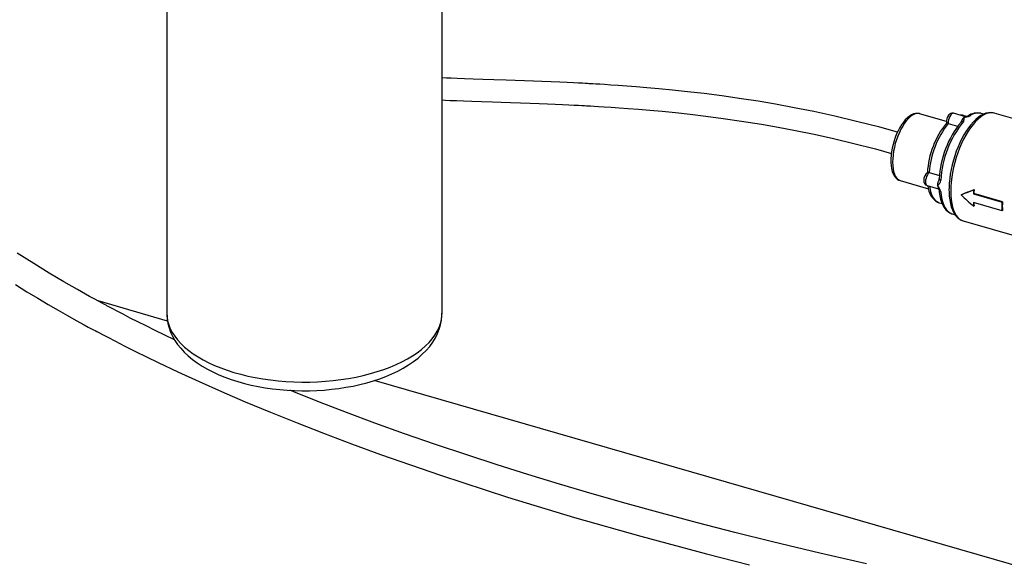
# Model space of a CAD drawing. Extents: x -40 to 594, y 0 to 417.
# Drawn here: x 29 to 35, y 29 to 32 of the extents above; entities that cross this region are included whole.
import ezdxf

# ---------------------------------------------------------------- set-up
doc = ezdxf.new("R2010")
doc.units = 0
doc.layers.get('0').update_dxf_attribs({"linetype": 'CONTINUOUS'})
doc.layers.add('ANNOTATION', color=7, linetype='CONTINUOUS')
doc.styles.add('SLDTEXTSTYLE2', font='TXT', dxfattribs={"width": 0.605})
doc.dimstyles.new('SLDDIMSTYLE5', dxfattribs={"dimtxt": 5.172414, "dimasz": 7, "dimexe": 0, "dimexo": 0.0625, "dimgap": 1.293103, "dimtad": 0, "dimtih": 1, "dimtoh": 1, "dimdec": 0, "dimlfac": 5, "dimrnd": 1e-09, "dimzin": 12, "dimtxsty": 'SLDTEXTSTYLE2', "dimblk1": 'NONE', "dimblk2": 'NONE', "dimsah": 1, "dimcen": 0, "dimazin": 3, "dimtfac": 1, "dimtdec": 0, "dimtmove": 0, "dimatfit": 3, "dimtolj": 1, "dimtzin": 12})

# ---------------------------------------------------------------- blocks, each defined once
blk = doc.blocks.new('_D_8')
at = {"layer": 'ANNOTATION'}
blk.add_line((65.2552, 294.3925), (15.008, 294.3925), dxfattribs=at)
at = {"layer": 'ANNOTATION', "char_height": 7, "attachment_point": 1, "style": 'SLDTEXTSTYLE2'}
for s, insert in [('Hole', (46.576, 336.3743, -110.8777)), ('%%c', (19.9225, 336.3743, -110.8777)), ('35', (30.3594, 336.3743, -110.8777)), ('HydroTap®', (21.0941, 325.3882, -110.8777)), ('Miniboil Elite', (15.008, 314.4021, -110.8777)), ('Tap', (49.658, 303.416, -110.8777))]:
    blk.add_mtext(s, dxfattribs=dict(at, insert=insert))
blk = doc.blocks.new('_NONE')

msp = doc.modelspace()

# ---------------------------------------------------------------- linework, layer by layer
at = {"color": 7, "linetype": 'CONTINUOUS'}
for p, q in [((30.1119, 33.4292), (30.1119, 29.9896)), ((31.6919, 29.9896), (31.6919, 33.3345)), ((34.5872, 31.0912), (34.4336, 31.1355)), ((34.6975, 31.118), (34.6282, 31.138)), ((34.6711, 31.0878), (34.671, 31.0878)), ((34.7037, 31.12), (34.6893, 31.1242)), ((34.6898, 31.124), (34.6893, 31.1242)), ((34.7869, 31.1376), (34.7857, 31.1379)), ((34.8021, 31.1332), (34.7869, 31.1376)), ((35.1954, 31.0426), (34.8623, 31.1387)), ((34.5972, 31.0796), (34.6514, 31.064)), ((34.322, 30.7514), (34.3226, 30.7512)), ((34.3226, 30.7512), (34.4841, 30.7046)), ((34.4887, 30.7976), (34.5467, 30.7809)), ((34.476, 30.7233), (34.5419, 30.7043)), ((34.7436, 30.699), (34.7461, 30.7012)), ((34.6718, 30.6698), (34.6743, 30.6719)), ((34.7419, 30.6749), (34.7444, 30.6771)), ((34.7419, 30.6749), (34.9064, 30.6274)), ((34.9089, 30.6296), (34.7444, 30.6771)), ((34.5444, 30.6247), (34.545, 30.6246)), ((34.545, 30.6246), (34.5625, 30.6195)), ((34.9064, 30.5781), (34.7419, 30.6256)), ((34.7436, 30.6044), (34.7461, 30.6066)), ((34.9064, 30.6274), (34.9089, 30.6296)), ((34.9064, 30.5781), (34.9089, 30.5803)), ((34.6205, 30.5611), (34.6358, 30.5567)), ((34.6825, 30.5204), (34.6837, 30.52)), ((34.6837, 30.52), (35.0167, 30.4239)), ((30.1158, 29.9452), (29.717, 30.0603)), ((36.3268, 28.1522), (31.3014, 29.603))]:
    msp.add_line(p, q, dxfattribs=at)
at = {"color": 7, "linetype": 'CONTINUOUS', "flags": 128}
for points in [[(34.3062, 31.0298), (34.2044, 31.058), (34.0719, 31.0918), (33.946, 31.1215), (33.8266, 31.1474), (33.7136, 31.17), (33.6066, 31.1897), (33.5057, 31.2069), (33.4105, 31.2217), (33.2988, 31.2377), (33.1958, 31.251), (33.1011, 31.262), (33.0144, 31.2712), (32.9355, 31.2789), (32.8677, 31.2849), (32.8066, 31.2899), (32.7519, 31.2941), (32.7035, 31.2976), (32.6611, 31.3004), (32.6248, 31.3028), (32.5978, 31.3044), (32.5753, 31.3058), (32.5573, 31.3068), (32.5436, 31.3076), (32.5343, 31.3081), (32.5263, 31.3086), (32.5141, 31.3092), (32.4981, 31.3101), (32.4755, 31.3113), (32.4463, 31.3127), (32.4103, 31.3145), (32.3679, 31.3164), (32.3192, 31.3185), (32.2643, 31.3208), (32.2169, 31.3226), (32.166, 31.3245), (32.1122, 31.3264), (32.0607, 31.3282), (31.9894, 31.3306), (31.9259, 31.3327), (31.8699, 31.3346), (31.8212, 31.3364), (31.7796, 31.338), (31.7449, 31.3393), (31.7183, 31.3404), (31.6939, 31.3415), (31.6919, 31.3416)], [(31.6919, 31.2144), (31.71, 31.2136), (31.7394, 31.2124), (31.774, 31.211), (31.8153, 31.2094), (31.8636, 31.2076), (31.919, 31.2057), (31.9819, 31.2035), (32.0315, 31.2019), (32.0851, 31.2), (32.1426, 31.198), (32.1984, 31.196), (32.2502, 31.194), (32.2977, 31.1921), (32.3408, 31.1903), (32.383, 31.1884), (32.4197, 31.1867), (32.4507, 31.1852), (32.4759, 31.1839), (32.4953, 31.1829), (32.5102, 31.1821), (32.5218, 31.1815), (32.531, 31.1809), (32.5448, 31.1802), (32.5647, 31.179), (32.5909, 31.1775), (32.6234, 31.1755), (32.6623, 31.173), (32.7078, 31.1699), (32.76, 31.1661), (32.819, 31.1615), (32.8849, 31.1559), (32.955, 31.1495), (33.0319, 31.1419), (33.1158, 31.1328), (33.2068, 31.1219), (33.3053, 31.1089), (33.4115, 31.0935), (33.5256, 31.0752), (33.621, 31.0586), (33.7216, 31.0395), (33.8276, 31.0178), (33.9391, 30.9932), (34.0563, 30.9651), (34.1794, 30.9334), (34.2711, 30.9078)], [(34.434, 31.1352), (34.4319, 31.136), (34.4208, 31.1376), (34.4096, 31.137), (34.3982, 31.1342), (34.3867, 31.1293), (34.3749, 31.1221), (34.363, 31.1126), (34.3514, 31.101), (34.3401, 31.0874), (34.3294, 31.0723), (34.3193, 31.0557), (34.3099, 31.038), (34.3013, 31.0192), (34.2935, 30.9996), (34.2867, 30.9794), (34.2808, 30.9588), (34.276, 30.938), (34.2723, 30.9173), (34.2697, 30.897), (34.2683, 30.8771), (34.2681, 30.8654)], [(34.6281, 31.1377), (34.6253, 31.1386), (34.6181, 31.1386), (34.6118, 31.1369), (34.6063, 31.1337), (34.6012, 31.1292), (34.5964, 31.1229), (34.5921, 31.1147), (34.5891, 31.1057), (34.5874, 31.0965), (34.5871, 31.0909)], [(34.5871, 31.0909), (34.5874, 31.0857), (34.5883, 31.0818)], [(34.8626, 31.1384), (34.8553, 31.1404), (34.842, 31.1418), (34.8283, 31.1409), (34.8144, 31.1378), (34.8001, 31.1325), (34.7856, 31.1248), (34.7709, 31.1149), (34.7562, 31.1028), (34.7418, 31.0886), (34.7276, 31.0725), (34.7139, 31.0547), (34.7007, 31.0353), (34.688, 31.0145), (34.6759, 30.9924), (34.6646, 30.9691), (34.6539, 30.9449), (34.6442, 30.9199), (34.6353, 30.8943), (34.6273, 30.8682), (34.6204, 30.8419), (34.6145, 30.8154), (34.6097, 30.7891), (34.606, 30.7631), (34.6035, 30.7375), (34.6022, 30.7126), (34.602, 30.6986)], [(34.7108, 31.1222), (34.7109, 31.1222), (34.7103, 31.1219), (34.7086, 31.1213), (34.705, 31.1203), (34.6993, 31.119), (34.6941, 31.1182)], [(34.5972, 31.0796), (34.593, 31.0807), (34.5901, 31.0814), (34.5882, 31.0817), (34.5884, 31.0818)], [(34.2681, 30.8654), (34.2683, 30.8555), (34.2696, 30.8373), (34.2722, 30.8203), (34.2763, 30.8044), (34.2818, 30.7899), (34.2889, 30.7772), (34.2965, 30.7676), (34.305, 30.76), (34.3142, 30.7544), (34.3218, 30.7517)], [(34.5449, 30.7616), (34.5445, 30.7595), (34.544, 30.7585)], [(34.545, 30.6965), (34.546, 30.6852), (34.5491, 30.6645), (34.5534, 30.6452), (34.5591, 30.6273), (34.5661, 30.611), (34.5745, 30.5966), (34.5843, 30.5842), (34.5951, 30.5742), (34.6069, 30.5666), (34.6192, 30.5615), (34.6222, 30.5609)], [(34.602, 30.6986), (34.6022, 30.6861), (34.6035, 30.663), (34.606, 30.6411), (34.6098, 30.6204), (34.6148, 30.6011), (34.6213, 30.5834), (34.629, 30.5673), (34.6381, 30.5532), (34.6485, 30.5412), (34.6599, 30.5316), (34.6721, 30.5244), (34.6822, 30.5206)], [(30.1568, 29.8368), (30.1006, 29.8637), (30.0458, 29.8904), (29.993, 29.9166), (29.9449, 29.9408), (29.9025, 29.9624), (29.8606, 29.984), (29.8261, 30.002), (29.7987, 30.0165), (29.7783, 30.0273), (29.7722, 30.0306), (29.7672, 30.0332), (29.7629, 30.0356), (29.7544, 30.0401), (29.7403, 30.0477), (29.7207, 30.0583), (29.6958, 30.0719), (29.6685, 30.0869), (29.5983, 30.1262), (29.5211, 30.1706), (29.4373, 30.2202), (29.3477, 30.2752), (29.2527, 30.3356)], [(29.2425, 30.1546), (29.3084, 30.1137), (29.3715, 30.0755), (29.4314, 30.04), (29.4882, 30.0071), (29.5415, 29.9769), (29.5912, 29.9491), (29.637, 29.924), (29.6614, 29.9108), (29.6798, 29.9009), (29.692, 29.8943), (29.6999, 29.8901), (29.7097, 29.8849), (29.7219, 29.8784), (29.7461, 29.8656), (29.7763, 29.8497), (29.8128, 29.8308), (29.8704, 29.8014), (29.9316, 29.7706), (29.9956, 29.7391), (30.0623, 29.7068), (30.1758, 29.6531), (30.2969, 29.5976), (30.4257, 29.5404), (30.5625, 29.4816), (30.7073, 29.4213), (30.8603, 29.3597), (31.0123, 29.3005), (31.1717, 29.2403), (31.3388, 29.1793), (31.5106, 29.1186), (31.683, 29.0597), (32.0683, 28.9345), (32.4526, 28.8178), (32.8339, 28.7093), (33.2103, 28.6088), (33.4577, 28.546)], [(30.1122, 29.9897), (30.112, 29.9803), (30.1141, 29.9551), (30.1184, 29.9302), (30.125, 29.9056), (30.1338, 29.8814), (30.1449, 29.8575), (30.1583, 29.834), (30.1739, 29.811), (30.1919, 29.7885), (30.2121, 29.7666), (30.2345, 29.7454), (30.2591, 29.7249), (30.2858, 29.7053), (30.3144, 29.6866), (30.3448, 29.669), (30.3768, 29.6525), (30.4104, 29.6371), (30.4452, 29.6229), (30.4814, 29.6098), (30.5187, 29.5979), (30.557, 29.5871), (30.5963, 29.5776), (30.6364, 29.5692), (30.6771, 29.5621), (30.7185, 29.5562), (30.7604, 29.5515), (30.8026, 29.548), (30.8452, 29.5457), (30.8878, 29.5447), (30.9305, 29.5449), (30.9731, 29.5464), (31.0156, 29.549), (31.0577, 29.5529), (31.0993, 29.558), (31.1405, 29.5644), (31.181, 29.5719), (31.2207, 29.5806), (31.2596, 29.5906), (31.2975, 29.6017), (31.3344, 29.614), (31.3701, 29.6274), (31.4046, 29.642), (31.4376, 29.6578), (31.4693, 29.6748), (31.4993, 29.6929), (31.5277, 29.7121), (31.5541, 29.7325), (31.5786, 29.7539), (31.601, 29.7763), (31.621, 29.7996), (31.6386, 29.8235), (31.6537, 29.8481), (31.6663, 29.873), (31.6763, 29.8983), (31.6838, 29.9237), (31.6889, 29.9492), (31.6915, 29.9746), (31.6916, 29.9895)], [(34.1292, 28.5502), (33.8607, 28.6115), (33.5892, 28.6764), (33.3719, 28.7305), (33.1592, 28.7854), (32.9517, 28.8409), (32.7497, 28.8968), (32.5534, 28.953), (32.3662, 29.0083), (32.1847, 29.0637), (32.009, 29.119), (31.8392, 29.1742), (31.6535, 29.2365), (31.4756, 29.2983), (31.3053, 29.3595), (31.1427, 29.4199), (30.9878, 29.4794), (30.8404, 29.5378), (30.8174, 29.5472)]]:
    msp.add_lwpolyline(points, dxfattribs=at)
at = {"color": 8, "linetype": 'CONTINUOUS', "flags": 128}
for points in [[(34.4336, 31.1355), (34.4248, 31.137), (34.4144, 31.1362), (34.4035, 31.1329), (34.3924, 31.1271), (34.381, 31.119), (34.3696, 31.1085), (34.3583, 31.0959), (34.3472, 31.0813), (34.3366, 31.0649), (34.3265, 31.047), (34.3171, 31.0276), (34.3084, 31.0072), (34.3007, 30.986), (34.294, 30.9641), (34.2884, 30.9421), (34.2839, 30.92), (34.2807, 30.8982), (34.2788, 30.8771), (34.2781, 30.8568)], [(34.6282, 31.138), (34.6276, 31.1381), (34.6226, 31.1376), (34.6171, 31.1342), (34.6117, 31.1282), (34.6067, 31.12), (34.6025, 31.1103), (34.5993, 31.0999), (34.5975, 31.0893), (34.5972, 31.0796)], [(34.8623, 31.1387), (34.8535, 31.1406), (34.8405, 31.141), (34.8269, 31.1388), (34.8129, 31.1341), (34.7986, 31.1268), (34.784, 31.1171), (34.7694, 31.105), (34.7547, 31.0906), (34.7403, 31.074), (34.7261, 31.0554), (34.7123, 31.035), (34.699, 31.0128), (34.6863, 30.9891), (34.6743, 30.9641), (34.6631, 30.938), (34.6529, 30.911), (34.6436, 30.8833), (34.6355, 30.8551), (34.6284, 30.8268), (34.6226, 30.7984), (34.618, 30.7703), (34.6147, 30.7427), (34.6127, 30.7159), (34.612, 30.6899)], [(34.2781, 30.8568), (34.2788, 30.8376), (34.2807, 30.8198), (34.2839, 30.8036), (34.2884, 30.7892), (34.294, 30.7769), (34.3007, 30.7667), (34.3084, 30.7588), (34.3171, 30.7533), (34.322, 30.7514)], [(34.4887, 30.7976), (34.4832, 30.7923), (34.478, 30.7847), (34.4736, 30.7754), (34.4701, 30.7651), (34.4679, 30.7545), (34.4671, 30.7445), (34.4679, 30.7357), (34.4701, 30.7289), (34.4736, 30.7246), (34.476, 30.7233)], [(34.555, 30.7538), (34.5518, 30.7549), (34.5491, 30.7562), (34.547, 30.7577), (34.5456, 30.7592), (34.545, 30.7608), (34.5449, 30.7616)], [(34.4897, 30.7194), (34.4915, 30.7078), (34.4957, 30.6889), (34.5012, 30.6721), (34.508, 30.6574), (34.5161, 30.6452), (34.5252, 30.6355), (34.5354, 30.6285), (34.5444, 30.6247)], [(34.555, 30.6872), (34.5574, 30.6654), (34.5612, 30.6451), (34.5662, 30.6267), (34.5724, 30.6102), (34.5798, 30.5958), (34.5882, 30.5836), (34.5977, 30.5738), (34.6081, 30.5664), (34.6193, 30.5615), (34.6205, 30.5611)], [(34.612, 30.6899), (34.6127, 30.6651), (34.6147, 30.6417), (34.618, 30.6199), (34.6226, 30.5997), (34.6284, 30.5815), (34.6355, 30.5653), (34.6436, 30.5513), (34.6529, 30.5397), (34.6631, 30.5304), (34.6743, 30.5236), (34.6825, 30.5204)], [(30.1119, 29.9896), (30.113, 29.9688), (30.1167, 29.9461), (30.123, 29.9235), (30.1319, 29.9012), (30.1434, 29.8792), (30.1574, 29.8575), (30.1738, 29.8363), (30.1927, 29.8156), (30.214, 29.7954), (30.2375, 29.7759), (30.2632, 29.7572), (30.291, 29.7392), (30.3209, 29.722), (30.3527, 29.7057), (30.3864, 29.6903), (30.4217, 29.676), (30.4586, 29.6627), (30.4971, 29.6504), (30.5368, 29.6393), (30.5778, 29.6294), (30.6198, 29.6207), (30.6628, 29.6132), (30.7066, 29.6069), (30.751, 29.6019), (30.7959, 29.5982), (30.8412, 29.5958), (30.8867, 29.5947), (30.9322, 29.5949), (30.9777, 29.5965), (31.0228, 29.5993), (31.0676, 29.6034), (31.1118, 29.6089), (31.1554, 29.6155), (31.1981, 29.6235), (31.2398, 29.6326), (31.2803, 29.6429), (31.3197, 29.6544), (31.3576, 29.667), (31.394, 29.6807), (31.4288, 29.6953), (31.4618, 29.711), (31.493, 29.7276), (31.5222, 29.7451), (31.5494, 29.7633), (31.5744, 29.7824), (31.5971, 29.8021), (31.6176, 29.8224), (31.6357, 29.8433), (31.6513, 29.8647), (31.6645, 29.8865), (31.6751, 29.9086), (31.6831, 29.931), (31.6886, 29.9536), (31.6914, 29.9764), (31.6919, 29.9896)]]:
    msp.add_lwpolyline(points, dxfattribs=at)
at = {"color": 7, "linetype": 'CONTINUOUS'}
for centre, radius, start, end in [((35.1199, 30.7268), 0.576, 141.1883, 176.5406), ((35.1465, 30.7193), 0.5926, 141.232, 176.6645), ((34.6735, 31.0798), 0.0469, 69.4038, 96.4504), ((34.729, 31.0712), 0.0605, 134.7923, 164.0493), ((34.6678, 31.1037), 0.0214, 321.5655, 29.3097), ((34.6717, 31.2457), 0.1324, 276.3785, 292.7767), ((34.6971, 31.103), 0.0155, 101.1388, 133.7172), ((34.7653, 31.0479), 0.0921, 77.4563, 126.2325), ((34.9689, 30.7709), 0.4915, 140.7464, 176.9568), ((35.0073, 30.7599), 0.52, 142.0606, 175.8359), ((34.4847, 30.75), 0.0278, 173.5582, 251.969), ((34.509, 30.7551), 0.0519, 124.1184, 182.1409), ((34.484, 30.7884), 0.0104, 63.0924, 112.8418), ((34.6229, 30.7227), 0.0865, 155.5405, 178.853), ((34.5109, 30.7611), 0.0447, 304.8426, 350.5647), ((34.591, 30.725), 0.1104, 181.5614, 244.9524), ((34.4636, 30.6649), 0.0941, 13.7327, 39.2701), ((34.5687, 30.7227), 0.0323, 176.8141, 207.5367), ((34.5202, 30.6922), 0.0252, 9.9216, 38.5896), ((35.3219, 30.6467), 0.5807, 174.8265, 177.214), ((35.3169, 30.6488), 0.5731, 174.7506, 177.1721), ((35.1373, 30.6462), 0.3959, 182.9817, 186.0641), ((35.1296, 30.6481), 0.3857, 183.4519, 186.1738), ((35.3953, 30.6028), 0.4896, 177.1144, 182.8856), ((35.3903, 30.605), 0.4821, 177.0693, 182.9307)]:
    msp.add_arc(centre, radius, start, end, dxfattribs=at)
at = {"color": 8, "linetype": 'CONTINUOUS'}
for centre, radius, start, end in [((34.6752, 31.0749), 0.0512, 74.1049, 95.7172), ((34.6798, 31.0785), 0.0128, 68.4109, 132.9952), ((34.7185, 31.1098), 0.0146, 72.225, 122.0808), ((34.7706, 31.0593), 0.0801, 79.1113, 126.4907), ((34.5565, 30.6989), 0.0118, 191.5938, 262.619)]:
    msp.add_arc(centre, radius, start, end, dxfattribs=at)
at = {"color": 7, "linetype": 'CONTINUOUS'}
for major_axis, ratio, start_param, end_param in [((0.4458, 0.2078), 0.132987, 4.275713, 4.443634), ((0.439, 0.2046), 0.132987, 4.275713, 4.446267), ((0.4215, -0.3976), 0.371655, 4.674786, 4.842707)]:
    msp.add_ellipse((34.8353, 30.8114), major_axis=major_axis, ratio=ratio, start_param=start_param, end_param=end_param, dxfattribs=at)

# ---------------------------------------------------------------- dimensions: what is measured, and where the dimension line sits
at = {"layer": 'ANNOTATION'}
dim = msp.add_diameter_dim_2p(p1=(1.8268, 6.3699), p2=(0, 0), text='<> Hole\\PHydroTap®\\PMiniboil Elite\\PTap', dimstyle='SLDDIMSTYLE5', dxfattribs=at)
dim.commit()
dim.dimension.update_dxf_attribs({"geometry": '_D_8', "text_midpoint": (39.3378, 316.3939), "dimtype": 163})

doc.saveas('drawing.dxf')
